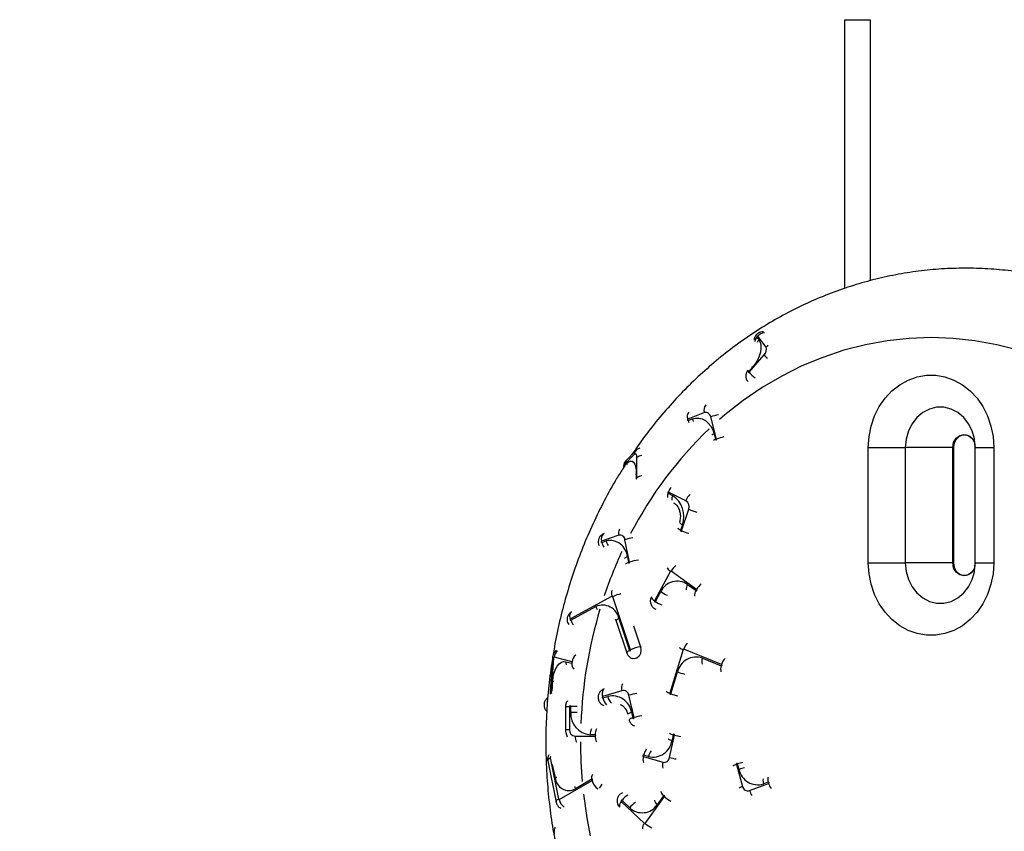
# Model space of a CAD drawing. Units: inches. Extents: x 33 to 1919, y 28 to 1228.
# Drawn here: x 1557 to 1565, y 291 to 298 of the extents above; entities that cross this region are included whole.
import ezdxf

# ---------------------------------------------------------------- set-up
doc = ezdxf.new("R2010")
doc.units = ezdxf.units.IN
doc.header["$LTSCALE"] = 115
doc.header["$MEASUREMENT"] = 0
doc.layers.add('SLD-0', color=179, linetype='Continuous')
doc.styles.add('SLDTEXTSTYLE1', font='TXT', dxfattribs={"width": 0.7})
doc.dimstyles.new('SLDDIMSTYLE0', dxfattribs={"dimtxt": 14.655762, "dimasz": 11.5, "dimexe": 0, "dimexo": 0.0625, "dimgap": 3.66394, "dimtad": 0, "dimtih": 1, "dimtoh": 1, "dimdec": 6, "dimrnd": 1e-09, "dimzin": 12, "dimdsep": 46, "dimlunit": 5, "dimtxsty": 'SLDTEXTSTYLE1', "dimsah": 1, "dimcen": 0.09, "dimadec": 0, "dimazin": 3, "dimtfac": 1, "dimtdec": 3, "dimtofl": 0, "dimtmove": 0, "dimatfit": 3, "dimfxl": 0, "dimfrac": 2, "dimtolj": 1, "dimtzin": 12, "dimarcsym": 0})

# ---------------------------------------------------------------- blocks, each defined once
blk = doc.blocks.new('_D_4')
at = {"layer": 'SLD-0'}
for p, q in [((1515.6913, 355.4619), (1087.5044, 355.4619)), ((1098.3144, 355.4619), (1098.3144, 290.2472)), ((1067.2219, 263.6734), (1062.3004, 263.6734)), ((1062.3004, 263.6734), (1062.3004, 240.3806)), ((1129.407, 263.6734), (1134.3285, 263.6734)), ((1134.3285, 263.6734), (1134.3285, 240.3806)), ((1062.3004, 240.3806), (1067.2219, 240.3806)), ((1134.3285, 240.3806), (1129.407, 240.3806)), ((1098.3144, 201.7568), (1098.3144, 237.0997)), ((1551.4561, 201.7568), (1087.5044, 201.7568))]:
    blk.add_line(p, q, dxfattribs=at)
for points in [[(1098.3144, 355.4619), (1095.4394, 343.9619), (1101.1894, 343.9619)], [(1098.3144, 201.7568), (1101.1894, 213.2568), (1095.4394, 213.2568)]]:
    blk.add_solid(points, dxfattribs=at)
at = {"layer": 'SLD-0', "char_height": 14.375, "attachment_point": 1, "style": 'SLDTEXTSTYLE1'}
for s, insert in [('12\'-9 3/4"', (1048.8006, 285.4847)), ('3.90m', (1067.2219, 258.911))]:
    blk.add_mtext(s, dxfattribs=dict(at, insert=insert))

msp = doc.modelspace()

# ---------------------------------------------------------------- linework, layer by layer
at = {"color": 7, "linetype": 'Continuous', "lineweight": 25}
for p, q in [((1563.9861421, 298.006813), (1564.2061421, 298.006813)), ((1564.2061421, 298.006813), (1564.2061421, 295.748392)), ((1563.2245024, 295.2603595), (1563.2424799, 295.2367881)), ((1563.3041637, 295.1750504), (1563.232254, 295.2693362)), ((1563.158867, 294.9570754), (1563.2881109, 295.1067456)), ((1563.1868651, 295.0001478), (1563.1545541, 294.9627303)), ((1562.7709548, 294.6077252), (1562.627224, 294.5510479)), ((1562.6303173, 294.5395722), (1562.66625, 294.5537415)), ((1562.8772138, 294.3786849), (1562.8256382, 294.5700221)), ((1562.8556994, 294.4231199), (1562.8685933, 294.3752856)), ((1562.178414, 294.2793216), (1562.0936648, 294.1935652)), ((1564.1888697, 293.306813), (1564.1888697, 294.306813)), ((1564.1888697, 294.306813), (1564.5088697, 294.306813)), ((1564.9188697, 294.306813), (1564.5088697, 294.306813)), ((1564.5088697, 294.306813), (1564.5088697, 293.306813)), ((1564.9188697, 293.306813), (1564.9188697, 294.306813)), ((1564.9288697, 293.306813), (1564.9288697, 294.306813)), ((1565.1134146, 293.306813), (1565.1134146, 294.306813)), ((1565.1134146, 294.306813), (1565.2734146, 294.306813)), ((1565.2734146, 294.306813), (1565.2734146, 293.306813)), ((1562.0799863, 294.1482131), (1562.1011736, 294.1696522)), ((1562.1647994, 294.2445213), (1562.0800502, 294.1587649)), ((1562.1871647, 294.0433407), (1562.1882299, 294.2192731)), ((1562.1823481, 294.0821805), (1562.1820818, 294.0381974)), ((1562.6110895, 293.8443843), (1562.4608302, 293.9204937)), ((1562.4571548, 293.909401), (1562.4947196, 293.8903737)), ((1562.5747215, 293.5863404), (1562.6360024, 293.7712907)), ((1562.5810297, 293.6371428), (1562.5657095, 293.5909052)), ((1562.0315568, 293.547581), (1561.8824669, 293.4959307)), ((1561.8848572, 293.4843423), (1561.9221297, 293.4972549)), ((1562.1243136, 293.3147288), (1562.084459, 293.5079444)), ((1562.1054081, 293.3599349), (1562.1153718, 293.3116311)), ((1562.477047, 293.2350795), (1562.3392409, 292.9807582)), ((1562.7044539, 293.0778578), (1562.4842053, 293.2369827)), ((1564.1888697, 293.306813), (1564.5088697, 293.306813)), ((1564.9188697, 293.306813), (1564.5088697, 293.306813)), ((1565.1134146, 293.306813), (1565.2734146, 293.306813)), ((1562.3480473, 292.9743958), (1562.3939827, 293.0591695)), ((1562.6255277, 293.1207306), (1562.6989439, 293.067689)), ((1561.9732018, 293.0184243), (1561.613149, 292.8226242)), ((1562.1325935, 292.5551866), (1561.9793588, 293.0152543)), ((1561.6168252, 292.8115869), (1561.8328569, 292.929067)), ((1562.0007215, 292.8232659), (1562.0091778, 292.8044097)), ((1562.0091778, 292.8044097), (1562.1011186, 292.528369)), ((1562.0320148, 292.8265299), (1562.1239557, 292.5504892)), ((1562.5869575, 292.5570344), (1562.4723053, 292.1795782)), ((1562.9204646, 292.42832), (1562.593578, 292.560709)), ((1561.4577213, 292.4906991), (1561.4371703, 292.1932887)), ((1561.4678699, 292.4858737), (1561.447319, 292.1884632)), ((1561.6267841, 292.451701), (1561.4713875, 292.4910332)), ((1562.7535831, 292.4831953), (1562.9170264, 292.4170008)), ((1561.5741635, 292.45292), (1561.6259623, 292.4398093)), ((1562.482108, 292.1756081), (1562.5394341, 292.3643362)), ((1561.4167163, 292.1459457), (1561.4029729, 292.1299064)), ((1562.0585603, 292.2021647), (1561.8912308, 292.1505144)), ((1561.8939135, 292.1389261), (1561.9357459, 292.1518387)), ((1562.1626651, 291.9693126), (1562.1179346, 292.1625282)), ((1561.5699753, 292.0652501), (1561.5698735, 291.8652501)), ((1561.6049753, 292.0652145), (1561.6048735, 291.8652145)), ((1561.615338, 292.0152074), (1561.6153635, 292.0652074)), ((1562.1414467, 292.0145187), (1562.1526293, 291.9662148)), ((1561.6533404, 291.809184), (1561.8265454, 291.8090665)), ((1561.8265515, 291.8210617), (1561.7832503, 291.8210911)), ((1562.4702041, 291.6242494), (1562.5122049, 291.8182801)), ((1562.5021267, 291.8211889), (1562.4916265, 291.7726812)), ((1561.438149, 291.6213609), (1561.5103041, 291.2647209)), ((1562.2433609, 291.6320005), (1562.4113964, 291.5835021)), ((1562.2878888, 291.6315131), (1562.2458799, 291.6436377)), ((1561.4170763, 291.5939996), (1561.4892314, 291.2373596)), ((1563.047761, 291.5645776), (1563.1011875, 291.3743301)), ((1563.0709993, 291.5207158), (1563.0576426, 291.5682777)), ((1561.5156535, 291.2618315), (1561.8002672, 291.4257654)), ((1561.7981034, 291.4364604), (1561.6557966, 291.3544934)), ((1563.1622769, 291.3383359), (1563.3270362, 291.4000276)), ((1563.3238318, 291.4114379), (1563.282642, 291.396015)), ((1562.2604324, 291.0540941), (1562.4258077, 291.2854697)), ((1562.4177958, 291.293105), (1562.3626707, 291.2159798)), ((1561.5246979, 291.1876476), (1561.5259916, 291.1868985)), ((1562.0527431, 291.2442452), (1562.2531202, 291.0532861)), ((1562.1261479, 291.1898435), (1562.0593555, 291.2534966))]:
    msp.add_line(p, q, dxfattribs=at)
at = {"color": 8, "linetype": 'Continuous', "lineweight": 25}
for p, q in [((1563.9861421, 295.6821915), (1563.9861421, 298.006813)), ((1564.9288689, 294.306813), (1564.9188697, 294.306813)), ((1562.1794867, 294.0351955), (1562.1820818, 294.0381974)), ((1564.928867, 293.306813), (1564.9188697, 293.306813)), ((1562.1581585, 292.762582), (1562.2182443, 292.5821821)), ((1562.2182443, 292.5821821), (1562.2270578, 292.5829941)), ((1561.4542833, 292.197758), (1561.4603827, 292.2860274)), ((1561.4827616, 291.447957), (1561.4591769, 291.5645286))]:
    msp.add_line(p, q, dxfattribs=at)
at = {"color": 8, "linetype": 'Continuous', "lineweight": 25, "flags": 128}
for points in [[(1565.9013173, 294.9854742), (1565.8469604, 295.0110307), (1565.6678001, 295.0855108), (1565.4849433, 295.1468541), (1565.2991116, 295.1948184), (1565.1110383, 295.2292144), (1564.9214658, 295.2499065), (1564.7311421, 295.256813), (1564.5408185, 295.2499065), (1564.351246, 295.2292144), (1564.1631727, 295.1948184), (1563.977341, 295.1468541), (1563.7944842, 295.0855108), (1563.6153239, 295.0110307), (1563.4405673, 294.9237077), (1563.2709039, 294.8238864), (1563.1070035, 294.7119607), (1562.9495128, 294.5883725), (1562.9012582, 294.5470399)], [(1563.3206036, 295.1897463), (1563.3127346, 295.1836506), (1563.3041637, 295.1750504)], [(1565.1066074, 294.380469), (1565.0872817, 294.448778), (1565.0556857, 294.5119701), (1565.0134019, 294.5661959), (1564.9622784, 294.6090854), (1564.9045495, 294.6387642), (1564.8427382, 294.6539351), (1564.7795461, 294.6539351), (1564.7177348, 294.6387642), (1564.6600059, 294.6090854), (1564.6088824, 294.5661959), (1564.5665986, 294.5119701), (1564.5350026, 294.448778), (1564.5154751, 294.3793813), (1564.5088697, 294.306813)], [(1562.6303173, 294.5395722), (1562.6341387, 294.5280142), (1562.6366992, 294.5220311)], [(1564.9188697, 294.306813), (1564.9262742, 294.3497962), (1564.9473602, 294.3862356), (1564.9789176, 294.4105836), (1565.0161421, 294.4191335), (1565.0533667, 294.4105836), (1565.0849241, 294.3862356), (1565.0938635, 294.3743537)], [(1562.1011736, 294.1696522), (1562.1020721, 294.1587408), (1562.1021992, 294.1580115)], [(1562.0799863, 294.1482131), (1562.0808848, 294.1373017), (1562.0812177, 294.1354797)], [(1562.0913425, 293.2974806), (1562.0913035, 293.2977828), (1562.0922472, 293.300011), (1562.0952463, 293.3025922), (1562.1002099, 293.3054481), (1562.106987, 293.3084919), (1562.1153718, 293.3116311)], [(1564.5088697, 293.306813), (1564.5154751, 293.2342447), (1564.5350026, 293.164848), (1564.5665986, 293.1016559), (1564.6088824, 293.0474301), (1564.6600059, 293.0045406), (1564.7177348, 292.9748618), (1564.7795461, 292.9596909), (1564.8427382, 292.9596909), (1564.9045495, 292.9748618), (1564.9622784, 293.0045406), (1565.0134019, 293.0474301), (1565.0556857, 293.1016559), (1565.0872817, 293.164848), (1565.1039616, 293.2202075)], [(1565.1003408, 293.2505694), (1565.0849241, 293.2273904), (1565.0533667, 293.2030424), (1565.0161421, 293.1944925), (1564.9789176, 293.2030424), (1564.9473602, 293.2273904), (1564.9262742, 293.2638298), (1564.9188697, 293.306813)], [(1561.613149, 292.8226242), (1561.6100858, 292.8338088), (1561.6084397, 292.8446535), (1561.6082607, 292.8548289), (1561.6095542, 292.8640258), (1561.6122811, 292.8719647), (1561.6163583, 292.8784044), (1561.6211463, 292.8828012)], [(1562.0320148, 292.8265299), (1562.0239237, 292.8217698), (1562.0174025, 292.8171544), (1562.0126492, 292.8128239), (1562.0098085, 292.8089098), (1562.0089664, 292.805531), (1562.0091778, 292.8044097)], [(1562.1011232, 292.5283554), (1562.1009073, 292.5294904), (1562.1017493, 292.5328691), (1562.1045901, 292.5367832), (1562.1093433, 292.5411138), (1562.1158646, 292.5457292), (1562.1239557, 292.5504892)], [(1562.2182443, 292.5821821), (1562.2229251, 292.5535626), (1562.2186783, 292.5248327), (1562.2061505, 292.5003663), (1562.1872488, 292.4838883), (1562.1648509, 292.4779072), (1562.1509215, 292.4798748)], [(1561.4577215, 292.4907026), (1561.4577366, 292.4904624), (1561.459068, 292.4890125), (1561.4624803, 292.4874673), (1561.4678699, 292.4858737)], [(1561.4603827, 292.2860274), (1561.4675858, 292.2844337), (1561.4696747, 292.2840355)], [(1561.4151537, 292.1398899), (1561.408965, 292.1357038), (1561.4028822, 292.1298002)], [(1561.447319, 292.1884632), (1561.4419294, 292.1900568), (1561.438517, 292.1916021), (1561.4371856, 292.1930519), (1561.43717, 292.1932845)], [(1561.447319, 292.1884632), (1561.4473982, 292.186128), (1561.4479384, 292.1840285), (1561.4488572, 292.1824845), (1561.4500148, 292.181731), (1561.451235, 292.1818827), (1561.4515082, 292.1820484)], [(1561.4139733, 292.1148427), (1561.4119411, 292.1009108), (1561.4114569, 292.0819106)], [(1561.6725267, 292.0651766), (1561.6625188, 292.065181), (1561.6503635, 292.0651868), (1561.6382081, 292.0651933), (1561.626422, 292.0652003), (1561.6153635, 292.0652074)], [(1561.615338, 292.0152074), (1561.6263966, 292.0152003), (1561.6381826, 292.0151934), (1561.650338, 292.0151869), (1561.6624934, 292.015181), (1561.6721501, 292.0151768)], [(1562.1414467, 292.0145187), (1562.1318087, 292.0113796), (1562.1235269, 292.0083358), (1562.1168531, 292.0054799), (1562.1119901, 292.0028986), (1562.1090855, 292.0006705), (1562.1082276, 291.998863), (1562.1082503, 291.9987309)], [(1561.4170763, 291.5939996), (1561.4169752, 291.594569), (1561.417255, 291.5997666), (1561.4196141, 291.6052107), (1561.4239807, 291.6107359), (1561.4302223, 291.6161744), (1561.438149, 291.6213609)], [(1561.4434052, 291.6296986), (1561.4430501, 291.6297), (1561.4413346, 291.6291664), (1561.4397839, 291.6278187), (1561.4386339, 291.6258621), (1561.4380598, 291.6235944), (1561.438149, 291.6213609)], [(1561.4827616, 291.447957), (1561.4921328, 291.4527339), (1561.4967671, 291.454719)], [(1561.6557966, 291.3544934), (1561.6543261, 291.3651264), (1561.6542179, 291.3730519)], [(1561.8856369, 291.3942253), (1561.87136, 291.3700004), (1561.8606763, 291.3592102)], [(1561.7253055, 291.3059678), (1561.7537422, 291.1009784), (1561.782486, 290.9461123)], [(1561.4892422, 291.2373067), (1561.4891303, 291.237929), (1561.4894101, 291.2431266), (1561.4917692, 291.2485707), (1561.4961358, 291.2540959), (1561.5023773, 291.2595344), (1561.5103041, 291.2647209)], [(1561.5325829, 291.184193), (1561.5257105, 291.1870811), (1561.5243681, 291.1878407)]]:
    msp.add_lwpolyline(points, dxfattribs=at)
at = {"color": 7, "linetype": 'Continuous', "lineweight": 25, "flags": 128}
for points in [[(1563.2424799, 295.2367881), (1563.2536791, 295.2161558), (1563.2596302, 295.1907371), (1563.2601044, 295.161509), (1563.2550834, 295.1295944), (1563.2447603, 295.0962201), (1563.2295317, 295.0626684), (1563.2099829, 295.0302288), (1563.1868651, 295.0001478)], [(1563.232254, 295.2693362), (1563.2311337, 295.2700766), (1563.229594, 295.2700209), (1563.2278691, 295.2691777), (1563.2262218, 295.2676753), (1563.2249027, 295.2657425), (1563.2241128, 295.2636734), (1563.2239722, 295.2617832), (1563.2245024, 295.2603595)], [(1563.1545541, 294.9627303), (1563.1532351, 294.9607975), (1563.1524452, 294.9587284), (1563.1523046, 294.9568382), (1563.1528348, 294.9554145), (1563.1539551, 294.9546741), (1563.1554948, 294.9547298), (1563.1572197, 294.955573), (1563.158867, 294.9570754)], [(1564.1888697, 294.306813), (1564.1949265, 294.4001376), (1564.2129614, 294.4913775), (1564.2425716, 294.5784946), (1564.2830957, 294.6595427), (1564.3336283, 294.7327115), (1564.3930408, 294.7963663), (1564.4600059, 294.8490854), (1564.5330278, 294.889691), (1564.6104752, 294.917276), (1564.6906181, 294.9312244), (1564.7716662, 294.9312244), (1564.8518091, 294.917276), (1564.9292565, 294.889691), (1565.0022784, 294.8490854), (1565.0692435, 294.7963663), (1565.128656, 294.7327115), (1565.1791886, 294.6595427), (1565.2197127, 294.5784946), (1565.2493229, 294.4913775), (1565.2673578, 294.4001376), (1565.2734146, 294.306813)], [(1562.627224, 294.5510479), (1562.6256923, 294.5499607), (1562.6246292, 294.5481654), (1562.6241967, 294.5459355), (1562.6244604, 294.5436104), (1562.6253804, 294.541544), (1562.6268165, 294.5400509), (1562.6285501, 294.5393585), (1562.6303173, 294.5395722)], [(1562.66625, 294.5537415), (1562.6944109, 294.5609009), (1562.7234122, 294.5606527), (1562.7521393, 294.5530064), (1562.7794884, 294.5382559), (1562.8044083, 294.516968), (1562.8259415, 294.4899608), (1562.8432604, 294.4582722), (1562.8556994, 294.4231199)], [(1562.8685933, 294.3752856), (1562.8695133, 294.3732192), (1562.8709494, 294.3717262), (1562.872683, 294.3710338), (1562.8744502, 294.3712474), (1562.8759819, 294.3723346), (1562.877045, 294.3741299), (1562.8774776, 294.3763598), (1562.8772138, 294.3786849)], [(1565.0938635, 294.3743537), (1565.1060101, 294.3497962), (1565.1134146, 294.306813)], [(1565.1134146, 294.306813), (1565.1068092, 294.3793813), (1565.1066074, 294.380469)], [(1562.1011736, 294.1696522), (1562.1171917, 294.1826016), (1562.1325545, 294.1884952), (1562.1466716, 294.1871064), (1562.1590006, 294.1784886), (1562.1690676, 294.162973), (1562.1764858, 294.1411558), (1562.1809701, 294.1138755), (1562.1823481, 294.0821805)], [(1562.1882299, 294.2192731), (1562.1878321, 294.2284217), (1562.1865378, 294.236296), (1562.1843966, 294.2425933), (1562.1814908, 294.2470718), (1562.1779321, 294.2495593), (1562.1738573, 294.2499602), (1562.1694229, 294.248259), (1562.1647994, 294.2445213)], [(1562.0800502, 294.1587649), (1562.0790752, 294.1573792), (1562.0782438, 294.1554012), (1562.0776825, 294.1531321), (1562.0774768, 294.1509173), (1562.077658, 294.1490941), (1562.0781986, 294.14794), (1562.0790162, 294.1476306), (1562.0799863, 294.1482131)], [(1562.1820818, 294.0381974), (1562.182263, 294.0363741), (1562.1828036, 294.03522), (1562.1836212, 294.0349106), (1562.1845913, 294.0354932), (1562.1855663, 294.0368789), (1562.1863978, 294.0388569), (1562.186959, 294.041126), (1562.1871647, 294.0433407)], [(1562.4608302, 293.9204937), (1562.458966, 293.9209449), (1562.4571057, 293.9204831), (1562.4555328, 293.9191785), (1562.4544865, 293.9172297), (1562.4541263, 293.9149335), (1562.4545068, 293.9126394), (1562.4555703, 293.9106966), (1562.4571548, 293.909401)], [(1562.5657095, 293.5909052), (1562.5653492, 293.588609), (1562.5657298, 293.5863149), (1562.5667933, 293.5843721), (1562.5683778, 293.5830765), (1562.570242, 293.5826253), (1562.5721022, 293.5830871), (1562.5736752, 293.5843917), (1562.5747215, 293.5863404)], [(1561.8824669, 293.4959307), (1561.8808469, 293.4948969), (1561.8796555, 293.4931383), (1561.8790741, 293.4909228), (1561.8791911, 293.4885876), (1561.8799888, 293.4864882), (1561.8813458, 293.4849441), (1561.8830553, 293.4841906), (1561.8848572, 293.4843423)], [(1562.1153718, 293.3116311), (1562.1161695, 293.3095316), (1562.1175264, 293.3079876), (1562.119236, 293.3072341), (1562.1210379, 293.3073858), (1562.1226579, 293.3084196), (1562.1238493, 293.3101781), (1562.1244307, 293.3123936), (1562.1243136, 293.3147288)], [(1565.2734146, 293.306813), (1565.2673578, 293.2134883), (1565.2493229, 293.1222484), (1565.2197127, 293.0351314), (1565.1791886, 292.9540832), (1565.128656, 292.8809145), (1565.0692435, 292.8172596), (1565.0022784, 292.7645406), (1564.9292565, 292.723935), (1564.8518091, 292.6963499), (1564.7716662, 292.6824016), (1564.6906181, 292.6824016), (1564.6104752, 292.6963499), (1564.5330278, 292.723935), (1564.4600059, 292.7645406), (1564.3930408, 292.8172596), (1564.3336283, 292.8809145), (1564.2830957, 292.9540832), (1564.2425716, 293.0351314), (1564.2129614, 293.1222484), (1564.1949265, 293.2134883), (1564.1888697, 293.306813)], [(1565.1134146, 293.306813), (1565.1060101, 293.2638298), (1565.1003408, 293.2505694)], [(1565.1039616, 293.2202075), (1565.1068092, 293.2342447), (1565.1134146, 293.306813)], [(1562.6989439, 293.067689), (1562.7008386, 293.0668586), (1562.7028644, 293.0669287), (1562.7047127, 293.0678886), (1562.7061021, 293.0695921), (1562.7068213, 293.07178), (1562.7067606, 293.0741191), (1562.7059293, 293.0762534), (1562.7044539, 293.0778578)], [(1562.3392409, 292.9807582), (1562.3385217, 292.9785704), (1562.3385825, 292.9762312), (1562.3394137, 292.974097), (1562.3408891, 292.9724926), (1562.3427838, 292.9716622), (1562.3448096, 292.9717323), (1562.3466579, 292.9726922), (1562.3480473, 292.9743958)], [(1561.613149, 292.8226242), (1561.6116362, 292.8213053), (1561.6106334, 292.819347), (1561.6102935, 292.8170475), (1561.6106682, 292.8147569), (1561.6117003, 292.8128238), (1561.6132329, 292.8115425), (1561.6150325, 292.8111082), (1561.6168252, 292.8115869)], [(1562.1239557, 292.5504892), (1562.1249879, 292.5485561), (1562.1265204, 292.5472749), (1562.12832, 292.5468406), (1562.1301127, 292.5473193), (1562.1316256, 292.5486381), (1562.1326283, 292.5505964), (1562.1329682, 292.5528959), (1562.1325935, 292.5551866)], [(1561.4713875, 292.4910332), (1561.4707735, 292.4910724), (1561.4701674, 292.4908815), (1561.4695923, 292.490468), (1561.4690704, 292.4898477), (1561.4686218, 292.4890445), (1561.4682637, 292.4880892), (1561.4680098, 292.4870185), (1561.4678699, 292.4858737)], [(1561.4603827, 292.2860274), (1561.4649063, 292.3230599), (1561.4731179, 292.3576919), (1561.4847019, 292.3885924), (1561.4992131, 292.4145739), (1561.516094, 292.4346379), (1561.5346956, 292.4480135), (1561.5543033, 292.4541867), (1561.5741635, 292.45292)], [(1561.6259623, 292.4398093), (1561.6271825, 292.439961), (1561.6282794, 292.4409948), (1561.6290862, 292.4427533), (1561.6294799, 292.4449688), (1561.6294006, 292.4473041), (1561.6288605, 292.4494035), (1561.6279417, 292.4509475), (1561.6267841, 292.451701)], [(1562.9170264, 292.4170008), (1562.9190329, 292.416672), (1562.9209957, 292.4172548), (1562.9226159, 292.4186606), (1562.9236469, 292.4206753), (1562.9239316, 292.4229923), (1562.9234269, 292.4252587), (1562.9222094, 292.4271295), (1562.9204646, 292.42832)], [(1561.8912308, 292.1505144), (1561.8894126, 292.1494806), (1561.8880755, 292.1477221), (1561.8874229, 292.1455066), (1561.8875543, 292.1431714), (1561.8884496, 292.1410719), (1561.8899725, 292.1395279), (1561.8918912, 292.1387744), (1561.8939135, 292.1389261)], [(1562.4723053, 292.1795782), (1562.4720205, 292.1772612), (1562.4725253, 292.1749948), (1562.4737428, 292.173124), (1562.4754876, 292.1719335), (1562.4774941, 292.1716047), (1562.4794569, 292.1721876), (1562.4810771, 292.1735934), (1562.482108, 292.1756081)], [(1561.6153635, 292.0652074), (1561.6149693, 292.0675029), (1561.6138443, 292.0694494), (1561.6121599, 292.0707507), (1561.6101724, 292.0712086), (1561.6081845, 292.0707534), (1561.6064987, 292.0694544), (1561.6053718, 292.0675094), (1561.6049753, 292.0652145)], [(1562.1526293, 291.9662148), (1562.1535246, 291.9641154), (1562.1550475, 291.9625714), (1562.1569662, 291.9618179), (1562.1589886, 291.9619695), (1562.1608068, 291.9630033), (1562.1621439, 291.9647619), (1562.1627965, 291.9669774), (1562.1626651, 291.9693126)], [(1562.5122049, 291.8182801), (1562.5123033, 291.8206175), (1562.5116196, 291.8228205), (1562.5102578, 291.8245536), (1562.5084253, 291.8255531), (1562.5064011, 291.8256668), (1562.5044933, 291.8248773), (1562.5029923, 291.8233048), (1562.5021267, 291.8211889)], [(1562.2458799, 291.6436377), (1562.2438557, 291.6437513), (1562.2419479, 291.6429619), (1562.2404469, 291.6413894), (1562.2395813, 291.6392735), (1562.2394829, 291.6369361), (1562.2401666, 291.6347331), (1562.2415284, 291.6329999), (1562.2433609, 291.6320005)], [(1563.0576426, 291.5682777), (1563.0566534, 291.5703201), (1563.0550626, 291.57177), (1563.0531124, 291.5724065), (1563.0510996, 291.5721328), (1563.0493308, 291.5709906), (1563.0480752, 291.5691536), (1563.0475239, 291.5669017), (1563.047761, 291.5645776)], [(1561.8002672, 291.4257654), (1561.801818, 291.4271131), (1561.8029679, 291.4290698), (1561.803542, 291.4313374), (1561.8034528, 291.4335709), (1561.802714, 291.4354302), (1561.8014379, 291.4366322), (1561.7998189, 291.436994), (1561.7981034, 291.4364604)], [(1563.3270362, 291.4000276), (1563.328805, 291.4011698), (1563.3300606, 291.4030067), (1563.3306119, 291.4052587), (1563.3303748, 291.4075828), (1563.3293856, 291.4096252), (1563.3277948, 291.4110751), (1563.3258446, 291.4117116), (1563.3238318, 291.4114379)], [(1562.4258077, 291.2854697), (1562.426768, 291.2875304), (1562.4269723, 291.2898587), (1562.4263893, 291.2920999), (1562.425108, 291.293913), (1562.4233233, 291.2950219), (1562.421307, 291.2952577), (1562.419366, 291.2945846), (1562.4177958, 291.293105)], [(1562.0593555, 291.2534966), (1562.0575708, 291.2546054), (1562.0555545, 291.2548412), (1562.0536135, 291.2541681), (1562.0520433, 291.2526886), (1562.051083, 291.2506278), (1562.0508788, 291.2482995), (1562.0514618, 291.2460583), (1562.0527431, 291.2442452)]]:
    msp.add_lwpolyline(points, dxfattribs=at)
at = {"color": 8, "linetype": 'Continuous', "lineweight": 25}
for centre, radius, start, end in [((1563.2950328, 295.2163366), 0.0821592, 93.32186473, 139.82803492), ((1563.2791754, 295.2116754), 0.0732071, 138.31620156, 170.29531911), ((1563.3005063, 295.1860162), 0.0771029, 138.81482293, 159.44326494), ((1563.493707, 295.2732354), 0.2645537, 219.00022383, 227.77668507), ((1563.1734933, 294.9805554), 0.0260082, 193.99614617, 223.26428471), ((1563.41328, 295.1678749), 0.3303973, 219.64420469, 231.92368425), ((1563.2096401, 295.0205161), 0.0305544, 198.87872473, 221.80711117), ((1562.6870749, 294.5745174), 0.064288, 143.24618923, 201.41184956), ((1562.8317163, 294.630225), 0.0647935, 137.94071638, 200.31941035), ((1562.7719431, 294.5822606), 0.1094732, 195.10046255, 208.03343416), ((1562.9865067, 294.1464905), 0.4530537, 102.00521953, 110.79810193), ((1565.1702329, 291.9918626), 3.4179108, 133.60294247, 152.67294534), ((1562.8822187, 294.3447651), 0.0827209, 108.69840977, 124.1113301), ((1562.8958362, 294.2953154), 0.0844832, 108.81203882, 123.70220966), ((1563.0374861, 293.9567451), 0.451354, 102.59185789, 110.79909804), ((1562.2138966, 294.2453768), 0.0491047, 136.27049026, 180.99827677), ((1562.1291473, 294.1596205), 0.0491045, 136.26879769, 180.99831248), ((1562.2365511, 294.1616591), 0.0751951, 95.80612492, 129.98678441), ((1562.1955585, 294.0674028), 0.0198216, 131.79481644, 177.69386457), ((1562.2364856, 293.9841608), 0.0770377, 93.94852108, 129.80801793), ((1562.5806652, 293.8807666), 0.1262484, 140.84704051, 161.65888951), ((1562.5414829, 293.8792353), 0.0895611, 160.31694378, 182.91491141), ((1562.5747318, 293.8611544), 0.0851805, 159.93852542, 187.48040355), ((1562.720409, 293.8102183), 0.1145342, 128.35754688, 162.64424997), ((1562.7603581, 294.0231548), 0.2808912, 243.72254184, 259.0249274), ((1562.5977102, 293.6852205), 0.0508892, 214.17263553, 250.86581938), ((1562.1063579, 293.5663339), 0.077116, 155.41885468, 194.07419354), ((1562.5868457, 293.6454279), 0.0584762, 217.70457972, 248.81075048), ((1562.7001391, 293.8410116), 0.2838785, 243.78119378, 257.05149301), ((1561.9388895, 293.5157777), 0.0598115, 135.05047494, 199.37971169), ((1561.9925356, 293.5062522), 0.1098849, 191.50126461, 215.50131923), ((1562.03056, 293.5194134), 0.1106712, 191.54979028, 213.37765924), ((1562.2030958, 293.1499029), 0.3771849, 97.86508202, 108.33257619), ((1565.4959622, 291.8171362), 3.7876871, 155.18097522, 161.43194175), ((1562.1125964, 293.3181201), 0.0424282, 99.75417528, 137.17624173), ((1562.2427497, 292.9578087), 0.3760573, 96.41477136, 108.35728783), ((1562.5054175, 293.2881838), 0.0602076, 202.83787547, 241.88702728), ((1562.6156234, 293.1673682), 0.1487175, 128.03159455, 152.08902874), ((1562.0335483, 293.0440568), 0.0655647, 157.95018679, 203.01363709), ((1562.5371542, 293.2588396), 0.2456954, 234.35794649, 249.01948456), ((1562.6851165, 293.0808415), 0.0717076, 146.20143647, 186.1135891), ((1562.7585327, 293.0277999), 0.0717076, 146.20143647, 186.1135891), ((1562.835872, 293.0082433), 0.1487175, 128.03159454, 152.08902874), ((1562.099431, 292.7863201), 0.2585115, 101.2384918, 117.67626242), ((1562.3676114, 293.0338625), 0.0602076, 202.83787547, 241.88702728), ((1562.4912189, 293.1740658), 0.2456954, 234.35794649, 249.01948456), ((1565.6804715, 291.7622287), 3.9802518, 163.28547449, 177.76110744), ((1561.9468827, 292.967376), 0.1202891, 198.57071047, 210.74910185), ((1561.7301231, 292.8495301), 0.1194826, 198.51557996, 220.24567456), ((1562.6054413, 292.6253291), 0.0707518, 224.79886867, 254.85584335), ((1562.7156165, 292.5263022), 0.126796, 136.68341778, 164.25508483), ((1561.5499426, 292.4864804), 0.0786869, 129.65117086, 176.68299155), ((1561.7047118, 292.4473472), 0.0780493, 125.67867548, 176.80223114), ((1562.8309186, 292.4536894), 0.0827731, 159.11661557, 196.18571625), ((1563.0425032, 292.3939133), 0.126796, 136.68341778, 164.25508483), ((1561.6502902, 292.4472797), 0.0763354, 175.76258454, 197.09153474), ((1561.6961057, 292.4334991), 0.0704266, 174.85943715, 220.03674608), ((1562.9943619, 292.3874949), 0.0827731, 159.11661557, 196.18571624), ((1562.6853714, 292.7292745), 0.3930365, 248.20373746, 257.27298247), ((1561.9680595, 292.1747658), 0.0805654, 154.81433186, 197.51852638), ((1562.1353891, 292.2264161), 0.0805654, 154.81433186, 197.51852638), ((1562.0068331, 292.1612856), 0.115112, 191.20039764, 224.64854713), ((1562.0486655, 292.1741981), 0.115112, 191.20039764, 224.64854713), ((1562.2626246, 291.6885126), 0.4956067, 98.88207048, 106.97444496), ((1562.4907891, 292.2478729), 0.0707518, 224.79886867, 254.85584335), ((1562.6280453, 292.5405464), 0.3930365, 248.20373746, 257.27298247), ((1561.6109033, 315.0969683), 23.0317546, 269.8981838, 269.98525284), ((1562.1615794, 291.9045937), 0.0622677, 98.26406736, 132.59932446), ((1562.3073551, 291.495297), 0.4956067, 98.88207048, 106.97444496), ((1561.8929294, 291.8240413), 0.1097188, 154.16955893, 181.54079399), ((1561.9362307, 291.8240119), 0.1097188, 154.16955893, 181.54079399), ((1561.610803, 314.8987665), 23.0335528, 269.89818822, 269.98525045), ((1561.7638286, 291.8064369), 0.1105224, 178.57575127, 206.50803058), ((1561.9361498, 291.8059998), 0.1096473, 178.3972943, 205.78089764), ((1562.5134611, 291.8749997), 0.1046223, 238.79088104, 257.9538726), ((1562.5239613, 291.9235074), 0.1046223, 238.79088104, 257.9538726), ((1562.6600065, 292.3386001), 0.540905, 254.14231948, 260.290586), ((1565.7378394, 291.75676), 4.0377862, 179.97667313, 184.85000614), ((1562.3363621, 291.6080924), 0.0960251, 165.58302727, 196.61021037), ((1562.3693593, 291.618743), 0.1259639, 142.74587125, 168.60138083), ((1562.4098017, 291.6073266), 0.1242889, 142.56856874, 168.77868334), ((1562.6174393, 292.142073), 0.5383489, 254.12770893, 260.30519655), ((1562.5043976, 291.5595941), 0.0960251, 165.58302727, 196.61021037), ((1563.0842059, 291.4519207), 0.1184053, 107.92658909, 123.60232247), ((1563.2043865, 291.1705438), 0.423941, 103.7617158, 110.2515386), ((1563.2185351, 291.1203928), 0.4266442, 103.7822973, 110.23095709), ((1561.8470883, 291.4508499), 0.0510546, 150.41608785, 196.37041249), ((1563.4167291, 291.4412944), 0.0975772, 172.08759504, 197.81700134), ((1561.9071329, 291.4470353), 0.1089618, 191.25670449, 238.89451125), ((1563.1376324, 291.2616732), 0.1184053, 107.92658909, 123.60232247), ((1563.3755393, 291.4258714), 0.0975772, 172.08759503, 197.81700135), ((1563.4571345, 291.4352967), 0.1347942, 195.16807235, 215.64764083), ((1562.1928372, 291.1594233), 0.1633008, 121.07071848, 144.82513453), ((1562.4496972, 291.338697), 0.0556446, 188.05091985, 235.01894245), ((1562.5646579, 291.4310853), 0.2012046, 226.3624209, 245.72485668), ((1563.2936266, 291.3741994), 0.1361577, 195.27170453, 215.54400865), ((1561.6254433, 291.2844644), 0.1120983, 191.64822413, 233.73117043), ((1562.0979577, 291.202398), 0.061608, 137.21500359, 183.67761717), ((1562.2596295, 291.0957703), 0.1633008, 121.07071848, 144.82513453), ((1562.3945721, 291.2615718), 0.0556446, 188.05091985, 235.01894245), ((1562.2983347, 291.0114389), 0.061608, 137.21500359, 183.67761717), ((1562.3992825, 291.1997098), 0.2012046, 226.3624209, 245.72485668)]:
    msp.add_arc(centre, radius, start, end, dxfattribs=at)
at = {"color": 7, "linetype": 'Continuous', "lineweight": 25}
for centre, radius, start, end in [((1563.2469508, 295.1524577), 0.0615122, 312.00047884, 21.54844655), ((1562.7815891, 294.5646418), 0.0443765, 6.96385136, 103.86518473), ((1562.3829853, 293.7109664), 0.2113564, 339.55639285, 58.08546717), ((1562.578838, 293.7925995), 0.0610068, 339.55639285, 58.08546717), ((1561.9548464, 293.3499521), 0.1508923, 3.79338388, 102.52240983), ((1562.0410002, 293.5050629), 0.0435542, 3.79338388, 102.52240983), ((1562.4814218, 293.2330385), 0.0048275, 54.78811622, 154.98957933), ((1562.5354911, 292.9931517), 0.1561504, 54.7881233, 154.98957226), ((1561.9750271, 293.0144052), 0.0044141, 11.0905822, 114.42579341), ((1561.8918993, 292.7990642), 0.1427821, 11.0905822, 114.4257934), ((1562.2489131, 292.3355043), 0.248577, 97.08706664, 117.90076059), ((1562.5919017, 292.5559278), 0.0050665, 70.6792284, 167.38394258), ((1562.699361, 292.3285412), 0.1638838, 70.67923222, 167.38393876), ((1561.9758633, 291.9892066), 0.167507, 8.69130207, 103.85681935), ((1562.07014, 292.155222), 0.0483499, 8.69130207, 103.85681935), ((1561.7973802, 292.0029945), 0.1824514, 176.1618833, 265.55828739), ((1561.6574189, 291.8616893), 0.0526635, 176.1618833, 265.55828739), ((1561.8258518, 291.8150645), 0.006038, 276.5962861, 83.34541771), ((1562.3248772, 291.7957345), 0.1683354, 257.30680338, 352.12869271), ((1562.4220729, 291.6309036), 0.048589, 257.30680338, 352.12869271), ((1561.5978217, 291.4540679), 0.1152222, 183.04015981, 300.20909261), ((1563.2327274, 291.5532506), 0.1649682, 191.37438053, 287.61209745), ((1563.1478694, 291.383721), 0.0476171, 191.37438053, 287.61209745), ((1561.5138612, 291.2649098), 0.0035621, 183.04015556, 300.20909686), ((1562.2336919, 291.2998996), 0.1538767, 225.66139262, 326.95005422), ((1562.2564449, 291.0566885), 0.0047572, 225.6613855, 326.95006134)]:
    msp.add_arc(centre, radius, start, end, dxfattribs=at)
for points, knots in [([(1566.5968265, 295.456168), (1566.5450523, 295.483439), (1566.4326108, 295.5426649), (1566.2539457, 295.6199531), (1566.0628562, 295.6905171), (1565.8686008, 295.748708), (1565.6719507, 295.7947606), (1565.4734617, 295.8284605), (1565.2737461, 295.84976), (1565.073398, 295.8586115), (1564.8730145, 295.8550101), (1564.6731923, 295.8389816), (1564.4745234, 295.8105861), (1564.2775928, 295.7699155), (1564.0829748, 295.7170919), (1563.8912385, 295.652268), (1563.7029469, 295.575628), (1563.5186571, 295.487388), (1563.3389189, 295.3877967), (1563.164273, 295.2771372), (1562.9952518, 295.1557253), (1562.8323679, 295.0239176), (1562.6761455, 294.8820832), (1562.5269925, 294.7307082), (1562.3856667, 294.5700019), (1562.2572438, 294.4085605), (1562.1803941, 294.2970555), (1562.1445674, 294.2450728)], [0, 0, 0, 0, 0.034599578, 0.075142068, 0.115612578, 0.156015407, 0.196356834, 0.236644996, 0.276889679, 0.317102014, 0.357294118, 0.397477448, 0.437661854, 0.477860046, 0.51808414, 0.558345259, 0.598653198, 0.639016155, 0.679440547, 0.71993092, 0.760489941, 0.801118486, 0.841815791, 0.882579671, 0.923406774, 0.964292854, 1, 1, 1, 1]), ([(1563.2827127, 295.3065323), (1563.277563, 295.3068891), (1563.2653809, 295.307733), (1563.2467608, 295.3016276), (1563.2279819, 295.2899787), (1563.2121508, 295.2715519), (1563.2025808, 295.2519687), (1563.2023255, 295.2388502), (1563.2022498, 295.2349616)], [0, 0, 0, 0, 0.127955318, 0.302688913, 0.477633061, 0.674105302, 0.90339715, 1, 1, 1, 1]), ([(1563.1486938, 294.9758175), (1563.1450599, 294.9709927), (1563.1360423, 294.9590197), (1563.128859, 294.9363922), (1563.1294566, 294.9108332), (1563.1363712, 294.8894826), (1563.1457944, 294.879704), (1563.1493608, 294.8760032)], [0, 0, 0, 0, 0.164700195, 0.4087055267, 0.6310013803, 0.86034876, 1, 1, 1, 1]), ([(1564.9288697, 294.306813), (1564.9291226, 294.3128301), (1564.9298862, 294.3310022), (1564.9387133, 294.3602279), (1564.9578415, 294.3892562), (1564.9837595, 294.4091669), (1565.0135574, 294.418122), (1565.0443335, 294.4149246), (1565.0732027, 294.4004691), (1565.0871289, 294.3823509), (1565.093807, 294.3736627)], [0, 0, 0, 0, 0.065349828, 0.197362161, 0.329560794, 0.462092546, 0.596255944, 0.733397194, 0.872154595, 1, 1, 1, 1]), ([(1562.2132164, 294.3005158), (1562.2084093, 294.2989856), (1562.1949544, 294.2947028), (1562.1848856, 294.2853396), (1562.178414, 294.2793216)], [0, 0, 0, 0, 0.357269062, 1, 1, 1, 1]), ([(1562.0936648, 294.1935652), (1562.0890641, 294.1880073), (1562.0805407, 294.1777107), (1562.0719397, 294.1562202), (1562.0715093, 294.1405777), (1562.071249, 294.1311184)], [0, 0, 0, 0, 0.316758277, 0.5868282553, 1, 1, 1, 1]), ([(1562.071249, 294.1311184), (1562.0514342, 294.1001042), (1561.9924259, 294.0077445), (1561.9042435, 293.846444), (1561.8064735, 293.64834), (1561.7190154, 293.4440461), (1561.6416068, 293.2346465), (1561.5743756, 293.0207139), (1561.5185028, 292.8027346), (1561.4815634, 292.6334364), (1561.4669093, 292.5363107), (1561.4635047, 292.5137453)], [0, 0, 0, 0, 0.0646081616, 0.1924020341, 0.3203153154, 0.4483324239, 0.57643888, 0.7046215318, 0.8328686624, 0.9611699934, 1, 1, 1, 1]), ([(1562.5040062, 293.8282335), (1562.5072893, 293.8263832), (1562.5175178, 293.8206185), (1562.5350248, 293.8038774), (1562.5526081, 293.7741649), (1562.56293, 293.7372864), (1562.5650056, 293.6970883), (1562.5587155, 293.6721948), (1562.555499, 293.6594653)], [0, 0, 0, 0, 0.083074027, 0.258814442, 0.44622353, 0.629054346, 0.810315301, 1, 1, 1, 1]), ([(1561.9040779, 293.5620739), (1561.8957827, 293.5581609), (1561.8801025, 293.5507644), (1561.8635153, 293.5306372), (1561.8540488, 293.5070826), (1561.8521433, 293.4811145), (1561.8583377, 293.4651347), (1561.8612869, 293.4575268)], [0, 0, 0, 0, 0.21436991, 0.405217392, 0.598977737, 0.809075943, 1, 1, 1, 1]), ([(1565.1000253, 293.2511986), (1565.0948824, 293.2422714), (1565.0839228, 293.2232474), (1565.0583877, 293.2045578), (1565.0287909, 293.1955054), (1564.9978326, 293.1985906), (1564.9688592, 293.2139176), (1564.9458122, 293.240146), (1564.9313944, 293.2726306), (1564.9296733, 293.2959333), (1564.9288697, 293.306813)], [0, 0, 0, 0, 0.111726273, 0.238092382, 0.366014231, 0.496775396, 0.629077526, 0.759405492, 0.88767046, 1, 1, 1, 1]), ([(1562.3126954, 293.0141072), (1562.3092561, 293.00584), (1562.3022025, 292.988885), (1562.3036926, 292.9596613), (1562.3154542, 292.9334238), (1562.333204, 292.9146714), (1562.3471695, 292.9094663), (1562.3526695, 292.9074164)], [0, 0, 0, 0, 0.20606437, 0.422614514, 0.656344274, 0.864657129, 1, 1, 1, 1]), ([(1561.6232834, 292.8841193), (1561.6157561, 292.8789191), (1561.6014748, 292.8690527), (1561.5881279, 292.8462235), (1561.5824699, 292.8204723), (1561.5851172, 292.7945432), (1561.5939585, 292.7804115), (1561.5977216, 292.7743966)], [0, 0, 0, 0, 0.214388333, 0.406754582, 0.608595837, 0.833407087, 1, 1, 1, 1]), ([(1561.4915261, 292.5486943), (1561.487166, 292.5457424), (1561.477218, 292.5390076), (1561.4664005, 292.5233251), (1561.4595895, 292.5064774), (1561.4582574, 292.4952269), (1561.4577213, 292.4906991)], [0, 0, 0, 0, 0.225257686, 0.513940089, 0.804381644, 1, 1, 1, 1]), ([(1561.4559822, 292.4655317), (1561.4501334, 292.429681), (1561.4321406, 292.3193926), (1561.4138115, 292.1325576), (1561.4004938, 291.9059697), (1561.3988979, 291.6787809), (1561.4081664, 291.4518009), (1561.4289075, 291.2257898), (1561.4572291, 291.0171416), (1561.4837001, 290.8852387), (1561.4953426, 290.8272247)], [0, 0, 0, 0, 0.066247339, 0.203798541, 0.341382777, 0.47899364, 0.616625223, 0.754270198, 0.891922297, 1, 1, 1, 1]), ([(1562.1011186, 292.528369), (1562.1047881, 292.5203024), (1562.1121333, 292.5041549), (1562.1305242, 292.4873353), (1562.1449086, 292.4828099), (1562.1508163, 292.4809513)], [0, 0, 0, 0, 0.370382689, 0.741414444, 1, 1, 1, 1]), ([(1561.9055848, 292.2174005), (1561.8971914, 292.2137987), (1561.8807495, 292.2067431), (1561.8628482, 292.1861963), (1561.8525211, 292.1612452), (1561.8514502, 292.1327159), (1561.8610937, 292.105737), (1561.8785315, 292.0845287), (1561.8938068, 292.077529), (1561.9008373, 292.0743073)], [0, 0, 0, 0, 0.145300103, 0.284629596, 0.425210273, 0.572999269, 0.732363211, 0.876819184, 1, 1, 1, 1]), ([(1561.4029729, 292.1299064), (1561.3976612, 292.1221055), (1561.3888197, 292.109121), (1561.3841979, 292.0855426), (1561.385465, 292.062707), (1561.393598, 292.0397447), (1561.4041399, 292.0280729), (1561.4090627, 292.0226225)], [0, 0, 0, 0, 0.237565794, 0.395429368, 0.602149334, 0.814214044, 1, 1, 1, 1]), ([(1561.4371703, 292.1932887), (1561.4367886, 292.1876229), (1561.4362994, 292.1803628), (1561.4386197, 292.1735903), (1561.4391293, 292.172103)], [0, 0, 0, 0, 0.780382768, 1, 1, 1, 1]), ([(1561.5886444, 292.1141318), (1561.5871918, 292.1127914), (1561.5793322, 292.105539), (1561.5721314, 292.0881054), (1561.570646, 292.0723598), (1561.5699753, 292.0652501)], [0, 0, 0, 0, 0.110595721, 0.598398286, 1, 1, 1, 1]), ([(1562.0416427, 292.0821318), (1562.0474647, 292.079967), (1562.0616542, 292.074691), (1562.0827886, 292.0546568), (1562.0999438, 292.027722), (1562.1058983, 292.0069398), (1562.1082503, 291.9987309)], [0, 0, 0, 0, 0.2013392708, 0.4907043342, 0.7988286255, 1, 1, 1, 1]), ([(1562.119433, 291.950427), (1562.1224069, 291.9418793), (1562.128345, 291.924812), (1562.1458221, 291.9059407), (1562.1603276, 291.900012), (1562.1664796, 291.8974976)], [0, 0, 0, 0, 0.3661956218, 0.7311942941, 1, 1, 1, 1]), ([(1561.5698735, 291.8652501), (1561.570335, 291.8558358), (1561.5713984, 291.8341413), (1561.5805283, 291.8144982), (1561.5856963, 291.8033792)], [0, 0, 0, 0, 0.433951449, 1, 1, 1, 1]), ([(1561.4252579, 291.646461), (1561.4218442, 291.6390116), (1561.4142219, 291.6223783), (1561.4160609, 291.6040948), (1561.4170763, 291.5939996)], [0, 0, 0, 0, 0.447856246, 1, 1, 1, 1]), ([(1562.0639647, 291.3193042), (1562.0566743, 291.3158176), (1562.0414985, 291.3085598), (1562.0250298, 291.2881524), (1562.015448, 291.2627937), (1562.0154591, 291.2342176), (1562.0246518, 291.2098192), (1562.0354254, 291.1979908), (1562.0394508, 291.1935712)], [0, 0, 0, 0, 0.158105504, 0.329114128, 0.50237481, 0.685141067, 0.882356481, 1, 1, 1, 1]), ([(1561.4892314, 291.2373596), (1561.4921958, 291.2283769), (1561.4978874, 291.2111307), (1561.5121201, 291.1944221), (1561.522436, 291.1897903), (1561.524799, 291.1887293)], [0, 0, 0, 0, 0.455944788, 0.875381543, 1, 1, 1, 1]), ([(1561.4813924, 291.0222861), (1561.4799411, 291.019346), (1561.4762188, 291.0118051), (1561.4731528, 290.9973583), (1561.4715331, 290.9833405), (1561.4710505, 290.9732535), (1561.4709473, 290.9668649), (1561.4710127, 290.9616861), (1561.4711099, 290.9595031), (1561.4711569, 290.9584485)], [0, 0, 0, 0, 0.149487235, 0.383404923, 0.607703409, 0.714158636, 0.815399671, 0.910817148, 1, 1, 1, 1])]:
    msp.add_open_spline(points, degree=3, knots=knots, dxfattribs=at)

# ---------------------------------------------------------------- dimensions: what is measured, and where the dimension line sits
at = {"layer": 'SLD-0'}
dim = msp.add_linear_dim(base=(1098.3144433, 201.756813), p1=(1521.4412529, 355.46192), p2=(1557.2061421, 201.756813), angle=90, dimstyle='SLDDIMSTYLE0', dxfattribs=at)
dim.commit()
dim.dimension.update_dxf_attribs({"geometry": '_D_4', "text_midpoint": (1098.3144433, 278.6093665), "dimtype": 160})

doc.saveas('drawing.dxf')
